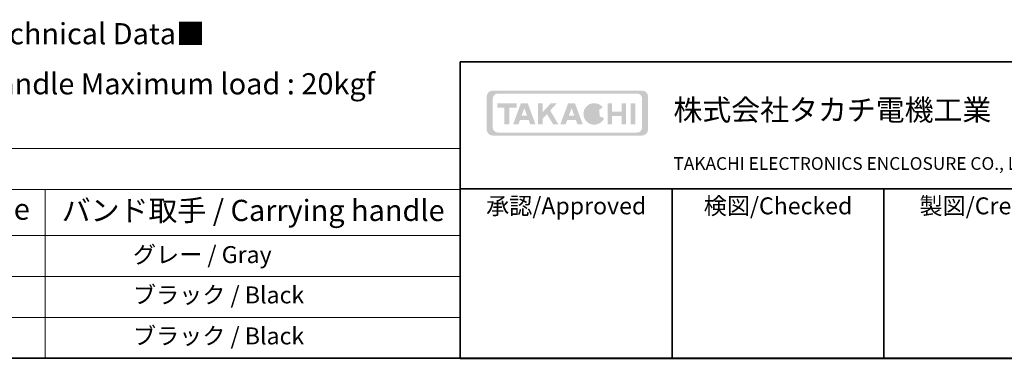
# Model space of a CAD drawing. Units: millimetres. Extents: x 0 to 12386, y 0 to 1686.
# Drawn here: x 632 to 1097, y 0 to 160 of the extents above; entities that cross this region are included whole.
import ezdxf
from ezdxf.enums import TextEntityAlignment as Align

# ---------------------------------------------------------------- set-up
doc = ezdxf.new("R2010")
doc.units = ezdxf.units.MM
doc.header["$LTSCALE"] = 4
for name, color, linetype, lineweight in [('Border (ISO)', 7, 'Continuous', 35), ('Hatch (ISO)', 1, 'Continuous', 18), ('Symbol (ISO)', 7, 'Continuous', 18), ('Title (ISO)', 7, 'Continuous', 35)]:
    doc.layers.add(name, color=color, linetype=linetype, lineweight=lineweight)
doc.styles.add('Note Text (TK)', font='txt')
doc.styles.add('Note Text (TK2)', font='txt')
doc.styles.add('文字スタイル67', font='arial.ttf')

# ---------------------------------------------------------------- blocks, each defined once
blk = doc.blocks.new('図面枠 tk図枠')
at = {"layer": 'Border (ISO)'}
blk.add_line((14.5, 8), (405.5, 8), dxfattribs=at)
blk = doc.blocks.new('表題欄 tk表題欄')
at = {"layer": 'Hatch (ISO)'}
h = blk.add_hatch(color=256, dxfattribs=at)
edge = h.paths.add_edge_path(flags=0)
edge.add_arc((95.58, 236.3), 0.596, 270, 360)
edge.add_line((96.17, 236.3), (96.17, 239.71))
edge.add_arc((95.58, 239.71), 0.596, 0, 90)
edge.add_line((95.58, 240.31), (79.14, 240.31))
edge.add_arc((79.14, 239.71), 0.596, 90, 180)
edge.add_line((78.54, 239.71), (78.54, 236.3))
edge.add_arc((79.14, 236.3), 0.596, 180, 270)
edge.add_line((79.14, 235.7), (95.58, 235.7))
edge = h.paths.add_edge_path()
edge.add_line((77.84, 239.96), (77.84, 236.05))
edge.add_arc((78.54, 236.05), 0.702, 180, 270)
edge.add_line((78.54, 235.35), (96.17, 235.35))
edge.add_arc((96.17, 236.05), 0.702, 270, 360)
edge.add_line((96.87, 236.05), (96.87, 239.96))
edge.add_arc((96.17, 239.96), 0.702, 0, 90)
edge.add_line((96.17, 240.66), (78.54, 240.66))
edge.add_arc((78.54, 239.96), 0.702, 90, 180)
for points in [[(79.07, 239.15), (79.07, 238.66), (79.92, 238.66), (79.92, 236.66), (80.51, 236.66), (80.51, 238.66), (81.36, 238.66), (81.36, 239.15)], [(85.68, 236.66), (84.94, 237.89), (84.42, 237.32), (84.42, 236.66), (83.9, 236.66), (83.9, 239.15), (84.42, 239.15), (84.42, 238.1), (85.39, 239.15), (86.11, 239.15), (85.32, 238.3), (86.3, 236.66)], [(92.09, 239.15), (92.09, 236.66), (92.61, 236.66), (92.61, 237.66), (93.77, 237.66), (93.77, 236.66), (94.29, 236.66), (94.29, 239.15), (93.77, 239.15), (93.77, 238.15), (92.61, 238.15), (92.61, 239.15)], [(94.84, 239.15), (94.84, 236.66), (95.36, 236.66), (95.36, 239.15)]]:
    blk.add_hatch(color=256, dxfattribs=at).paths.add_polyline_path(points)
h = blk.add_hatch(color=256, dxfattribs=at)
h.paths.add_polyline_path([(82.59, 237.71), (81.95, 237.71), (82.27, 238.58)], flags=0)
h.paths.add_polyline_path([(82.78, 237.2), (81.76, 237.2), (81.57, 236.66), (80.95, 236.66), (81.86, 239.15), (82.68, 239.15), (83.59, 236.66), (82.98, 236.66)])
h = blk.add_hatch(color=256, dxfattribs=at)
h.paths.add_polyline_path([(87.53, 237.71), (88.16, 237.71), (87.85, 238.58)], flags=0)
h.paths.add_polyline_path([(87.14, 236.66), (87.34, 237.2), (88.35, 237.2), (88.55, 236.66), (89.17, 236.66), (88.25, 239.15), (87.44, 239.15), (86.52, 236.66)])
h = blk.add_hatch(color=256, dxfattribs=at)
edge = h.paths.add_edge_path()
edge.add_arc((90.52, 237.9), 1.27, 38.5505, 336.582)
edge.add_line((91.69, 237.4), (91.17, 237.62))
edge.add_ellipse((90.52, 237.9), major_axis=(0, -0.8), ratio=0.867347, start_angle=124.651, end_angle=429.4109, ccw=False)
edge.add_line((91.09, 238.36), (91.52, 238.7))
at = {"layer": 'Title (ISO)'}
for p, q in [((74.71, 244.05), (255.71, 244.05)), ((74.71, 209.05), (74.71, 244.05)), ((74.71, 229.05), (230.71, 229.05)), ((99.71, 229.05), (99.71, 209.05)), ((124.71, 229.05), (124.71, 209.05)), ((255.71, 209.05), (74.71, 209.05))]:
    blk.add_line(p, q, dxfattribs=at)
at = {"layer": 'Title (ISO)', "color": 7, "attachment_point": 4, "line_spacing_factor": 1.5, "style": 'Note Text (TK)'}
for s, insert, char_height in [('株式会社タカチ電機工業', (99.87, 238.05), 2.5), ('\\fArial|b0|i0;\\H1.4986;TAKACHI ELECTRONICS ENCLOSURE CO., LTD.', (99.87, 232.05), 1.4986)]:
    blk.add_mtext(s, dxfattribs=dict(at, insert=insert, char_height=char_height))
at = {"layer": 'Title (ISO)', "color": 1, "char_height": 2, "attachment_point": 5, "line_spacing_factor": 1.5, "style": 'Note Text (TK)'}
for s, insert in [('\\fＭＳ Ｐゴシック|b0|i0;\\H2.0000;承認/Approved', (87.21, 227.05)), ('\\fＭＳ Ｐゴシック|b0|i0;\\H2.0000;検図/Checked', (112.21, 227.05)), ('\\fＭＳ Ｐゴシック|b0|i0;\\H2.0000;製図/Created', (137.21, 227.05))]:
    blk.add_mtext(s, dxfattribs=dict(at, insert=insert))
at = {"layer": 'Title (ISO)', "color": 7}
for tag, p, height, style in [('<品名>_001', (157.34, 235.6), 2.5, 'Note Text (TK)'), ('<Title>_001', (157.28, 230.55), 2, '文字スタイル67'), ('<総ページ数>_001', (246.8, 213.3), 2.5, 'Note Text (TK)'), ('<ページ_No.>_001', (238.1, 213.3), 2.5, 'Note Text (TK)'), ('作成日_001', (175.63, 211.26), 2.5, 'Note Text (TK)')]:
    blk.add_attdef(tag, p, '', height=height, dxfattribs=dict(at, style=style))
at = {"layer": 'Title (ISO)', "color": 7, "style": 'Note Text (TK)'}
for tag, p in [('<尺度>', (243.21, 223.55)), ('<承認>', (87.21, 217.05))]:
    blk.add_attdef(tag, text='', height=2.5, dxfattribs=at).set_placement(p, align=Align.MIDDLE_CENTER)
blk = doc.blocks.new('テーブル1')
at = {"layer": 'Symbol (ISO)'}
for p, q in [((14.5, 32.76), (224.5, 32.76)), ((224.5, 32.76), (224.5, 27.94)), ((14.5, 27.94), (224.5, 27.94)), ((175.5, 27.94), (175.5, 22.5)), ((224.5, 27.94), (224.5, 22.5)), ((14.5, 22.5), (224.5, 22.5)), ((175.5, 22.5), (175.5, 8)), ((224.5, 22.5), (224.5, 8)), ((14.5, 17.67), (224.5, 17.67)), ((14.5, 12.83), (224.5, 12.83)), ((14.5, 8), (224.5, 8))]:
    blk.add_line(p, q, dxfattribs=at)
at = {"layer": 'Symbol (ISO)', "color": 7, "attachment_point": 7}
for s, insert, char_height, style in [('サイドフレーム / Side frame', (129.82, 23.58), 2.5, 'Note Text (TK)'), ('バンド取手 / Carrying handle', (177.47, 23.43), 2.5, 'Note Text (TK)'), ('               グレー / Gray', (176.7, 18.62), 2, 'Note Text (TK2)'), ('               ブラック / Black', (176.7, 13.86), 2, 'Note Text (TK2)'), ('               ブラック / Black', (176.7, 9.02), 2, 'Note Text (TK2)')]:
    blk.add_mtext(s, dxfattribs=dict(at, insert=insert, char_height=char_height, style=style))

msp = doc.modelspace()

# ---------------------------------------------------------------- block references
at = {"xscale": 4, "yscale": 4, "zscale": 4}
for name, p in [('図面枠 tk図枠', (-58, -32)), ('表題欄 tk表題欄', (541.1647, -836.211)), ('テーブル1', (-58, -32))]:
    msp.add_blockref(name, p, dxfattribs=at)

# ---------------------------------------------------------------- texts
at = {"layer": 'Symbol (ISO)', "color": 7, "insert": (477.0878, 141.4546), "char_height": 10, "width": 326.6082, "attachment_point": 4, "line_spacing_factor": 1.418182, "style": 'Note Text (TK)'}
msp.add_mtext('{\\fＭＳ Ｐゴシック|b0|i0;■テクニカルデータ / Technical Data■\\P\\fＭＳ Ｐゴシック|b0|i0;取手耐荷重 / Carrying handle Maximum load : 20kgf}', dxfattribs=at)

doc.saveas('drawing.dxf')
